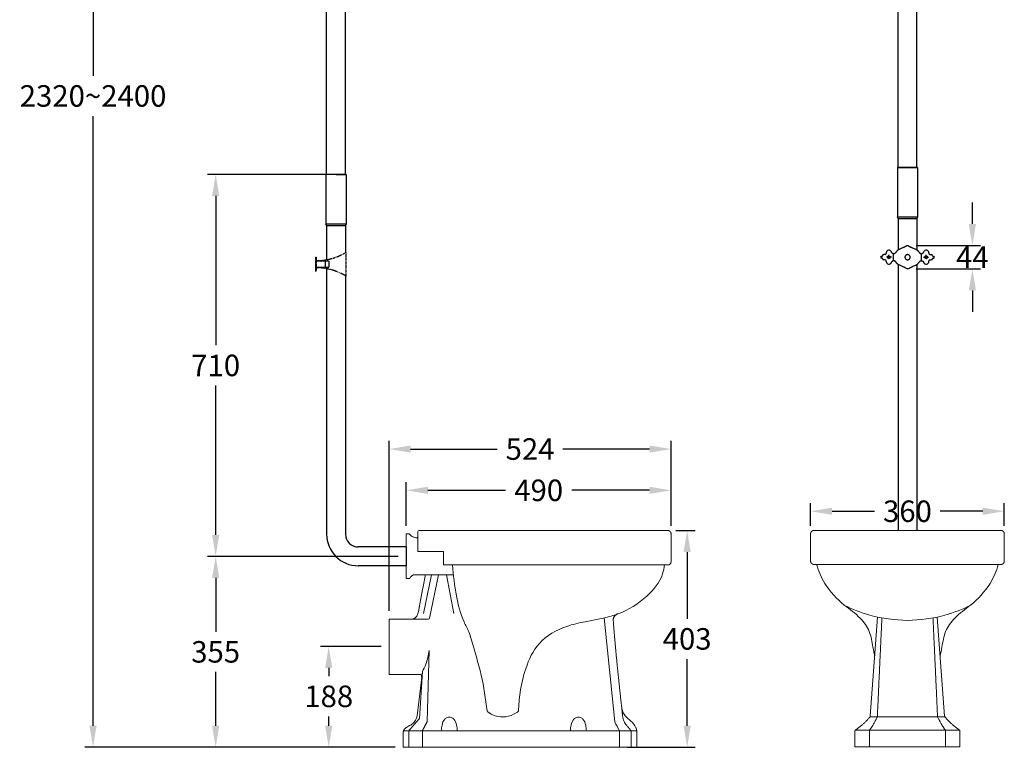
# Model space of a CAD drawing. Units: millimetres. Extents: x 7655 to 9726, y -19222 to -15800.
# Drawn here: x 7655 to 9484, y -19222 to -17869 of the extents above; entities that cross this region are included whole.
import ezdxf

# ---------------------------------------------------------------- set-up
doc = ezdxf.new("R2010")
doc.units = ezdxf.units.MM
doc.linetypes.add('CENTER', pattern=[0.6, 0.375, -0.075, 0.075, -0.075])
doc.linetypes.add('HIDDEN', pattern=[9.525, 6.35, -3.175])
for name, color, linetype in [('DEFAULT_1', 7, 'CENTER'), ('图层2', 3, 'Continuous'), ('预设值', 18, 'Continuous')]:
    doc.layers.add(name, color=color, linetype=linetype)
doc.styles.get("Standard").update_dxf_attribs({"font": 'arial.ttf'})
doc.dimstyles.new('40', dxfattribs={"dimtxt": 40, "dimasz": 40, "dimexe": 15, "dimexo": 15, "dimgap": 17, "dimtad": 0, "dimtih": 1, "dimtoh": 1, "dimdsep": 46, "dimtxsty": 'Standard', "dimcen": 15, "dimadec": 0, "dimazin": 2, "dimtfac": 1, "dimtofl": 0, "dimtmove": 0, "dimatfit": 3, "dimfxl": 0, "dimtolj": 1, "dimtzin": 0, "dimarcsym": 0})

# ---------------------------------------------------------------- blocks, each defined once
blk = doc.blocks.new('*D17')
at = {"layer": 'DEFPOINTS', "color": 0}
for p in [(8018.8, -18156.7), (8261.1, -18156.7), (8368.1, -18866.7)]:
    blk.add_point(p, dxfattribs=at)
at = {"layer": '图层2', "color": 0, "lineweight": -2}
for p, q in [((8246.1, -18156.7), (8003.8, -18156.7)), ((8018.8, -18196.7), (8018.8, -18474.2)), ((8018.8, -18826.7), (8018.8, -18549.1)), ((8353.1, -18866.7), (8003.8, -18866.7))]:
    blk.add_line(p, q, dxfattribs=at)
at = {"layer": '图层2', "color": 0}
for points in [[(8012.1, -18196.7), (8025.4, -18196.7), (8018.8, -18156.7)], [(8012.1, -18826.7), (8025.4, -18826.7), (8018.8, -18866.7)]]:
    blk.add_solid(points, dxfattribs=at)
at = {"layer": '图层2', "color": 0, "insert": (8018.8, -18511.7), "char_height": 40, "attachment_point": 5}
blk.add_mtext('\\A1;710', dxfattribs=at)
blk = doc.blocks.new('*D19')
at = {"layer": 'DEFPOINTS', "color": 0}
for p in [(8213, -16799.9), (7790.9, -19221.6), (8018.8, -19221.6)]:
    blk.add_point(p, dxfattribs=at)
at = {"layer": '图层2', "color": 0, "lineweight": -2}
for p, q in [((8198, -16799.9), (7775.9, -16799.9)), ((7790.9, -16839.9), (7790.9, -17973.3)), ((7790.9, -19181.6), (7790.9, -18048.2)), ((8003.8, -19221.6), (7775.9, -19221.6))]:
    blk.add_line(p, q, dxfattribs=at)
at = {"layer": '图层2', "color": 0}
for points in [[(7784.2, -16839.9), (7797.5, -16839.9), (7790.9, -16799.9)], [(7784.2, -19181.6), (7797.5, -19181.6), (7790.9, -19221.6)]]:
    blk.add_solid(points, dxfattribs=at)
at = {"layer": '图层2', "color": 0, "insert": (7790.9, -18010.8), "char_height": 40, "attachment_point": 5}
blk.add_mtext('\\A1;2320~2400', dxfattribs=at)
blk = doc.blocks.new('*D28')
at = {"layer": 'DEFPOINTS', "color": 0}
for p in [(9305.6, -18288.7), (9305.6, -18332.4), (9425.1, -18332.4)]:
    blk.add_point(p, dxfattribs=at)
at = {"layer": '图层2', "color": 0, "lineweight": -2}
for p, q in [((9425.1, -18248.7), (9425.1, -18208.7)), ((9320.6, -18288.7), (9440.1, -18288.7)), ((9320.6, -18332.4), (9440.1, -18332.4)), ((9425.1, -18372.4), (9425.1, -18412.4))]:
    blk.add_line(p, q, dxfattribs=at)
at = {"layer": '图层2', "color": 0}
for points in [[(9418.4, -18248.7), (9431.7, -18248.7), (9425.1, -18288.7)], [(9418.4, -18372.4), (9431.7, -18372.4), (9425.1, -18332.4)]]:
    blk.add_solid(points, dxfattribs=at)
at = {"layer": '图层2', "color": 0, "insert": (9425.1, -18310.6), "char_height": 40, "attachment_point": 5}
blk.add_mtext('\\A1;44', dxfattribs=at)
blk = doc.blocks.new('washer-1')
at = {"color": 8}
for p, q in [((11113.6, -17721.9), (11113.6, -17731.9)), ((11114.6, -17720.9), (11137.6, -17720.9)), ((11138.6, -17721.9), (11138.6, -17731.9)), ((11137.6, -17732.9), (11114.6, -17732.9))]:
    blk.add_line(p, q, dxfattribs=at)
at = {"color": 8, "linetype": 'HIDDEN', "ltscale": 0.25}
blk.add_line((11131.6, -17720.9), (11131.6, -17732.9), dxfattribs=at)
at = {"color": 8}
for centre, start, end in [((11114.6, -17721.9), 90, 180), ((11137.6, -17721.9), 0, 90), ((11114.6, -17731.9), 180, 270), ((11137.6, -17731.9), 270, 0)]:
    blk.add_arc(centre, 1, start, end, dxfattribs=at)
blk = doc.blocks.new('*D76')
at = {"layer": 'DEFPOINTS', "color": 0}
for p in [(9484.4, -18782.8), (9124.4, -18825), (9484.4, -18825)]:
    blk.add_point(p, dxfattribs=at)
at = {"layer": '图层2', "color": 0, "lineweight": -2}
for p, q in [((9124.4, -18810), (9124.4, -18767.8)), ((9484.4, -18810), (9484.4, -18767.8)), ((9164.4, -18782.8), (9243.3, -18782.8)), ((9444.4, -18782.8), (9365.5, -18782.8))]:
    blk.add_line(p, q, dxfattribs=at)
at = {"layer": '图层2', "color": 0}
for points in [[(9164.4, -18776.1), (9164.4, -18789.5), (9124.4, -18782.8)], [(9444.4, -18776.1), (9444.4, -18789.5), (9484.4, -18782.8)]]:
    blk.add_solid(points, dxfattribs=at)
at = {"layer": '图层2', "color": 0, "insert": (9304.4, -18782.8), "char_height": 40, "attachment_point": 5}
blk.add_mtext('\\A1;360', dxfattribs=at)
blk = doc.blocks.new('*D78')
at = {"layer": 'DEFPOINTS', "color": 0}
for p in [(8865.1, -18743.9), (8373.1, -18825.1), (8865.1, -18824.8)]:
    blk.add_point(p, dxfattribs=at)
at = {"layer": '图层2', "color": 0, "lineweight": -2}
for p, q in [((8373.1, -18810.1), (8373.1, -18728.9)), ((8865.1, -18809.8), (8865.1, -18728.9)), ((8413.1, -18743.9), (8557.2, -18743.9)), ((8825.1, -18743.9), (8681, -18743.9))]:
    blk.add_line(p, q, dxfattribs=at)
at = {"layer": '图层2', "color": 0}
for points in [[(8413.1, -18737.3), (8413.1, -18750.6), (8373.1, -18743.9)], [(8825.1, -18737.3), (8825.1, -18750.6), (8865.1, -18743.9)]]:
    blk.add_solid(points, dxfattribs=at)
at = {"layer": '图层2', "color": 0, "insert": (8619.1, -18743.9), "char_height": 40, "attachment_point": 5}
blk.add_mtext('\\A1;490', dxfattribs=at)
blk = doc.blocks.new('*D79')
at = {"layer": 'DEFPOINTS', "color": 0}
for p in [(8865.1, -18667.2), (8865.1, -18824.8), (8341.1, -18983.1)]:
    blk.add_point(p, dxfattribs=at)
at = {"layer": '图层2', "color": 0, "lineweight": -2}
for p, q in [((8341.1, -18968.1), (8341.1, -18652.2)), ((8865.1, -18809.8), (8865.1, -18652.2)), ((8381.1, -18667.2), (8542, -18667.2)), ((8825.1, -18667.2), (8664.2, -18667.2))]:
    blk.add_line(p, q, dxfattribs=at)
at = {"layer": '图层2', "color": 0}
for points in [[(8381.1, -18660.6), (8381.1, -18673.9), (8341.1, -18667.2)], [(8825.1, -18660.6), (8825.1, -18673.9), (8865.1, -18667.2)]]:
    blk.add_solid(points, dxfattribs=at)
at = {"layer": '图层2', "color": 0, "insert": (8603.1, -18667.2), "char_height": 40, "attachment_point": 5}
blk.add_mtext('\\A1;524', dxfattribs=at)
blk = doc.blocks.new('*D80')
at = {"layer": 'DEFPOINTS', "color": 0}
for p in [(8859.2, -18818.6), (8769, -19221.6), (8895, -19221.6)]:
    blk.add_point(p, dxfattribs=at)
at = {"layer": '图层2', "color": 0, "lineweight": -2}
for p, q in [((8874.2, -18818.6), (8910, -18818.6)), ((8895, -18858.6), (8895, -18982.7)), ((8895, -19181.6), (8895, -19057.6)), ((8784, -19221.6), (8910, -19221.6))]:
    blk.add_line(p, q, dxfattribs=at)
at = {"layer": '图层2', "color": 0}
for points in [[(8888.3, -18858.6), (8901.7, -18858.6), (8895, -18818.6)], [(8888.3, -19181.6), (8901.7, -19181.6), (8895, -19221.6)]]:
    blk.add_solid(points, dxfattribs=at)
at = {"layer": '图层2', "color": 0, "insert": (8895, -19020.1), "char_height": 40, "attachment_point": 5}
blk.add_mtext('\\A1;403', dxfattribs=at)
blk = doc.blocks.new('*D86')
at = {"layer": 'DEFPOINTS', "color": 0}
for p in [(8018.8, -18866.7), (8373.1, -18866.7), (8354.3, -19221.6)]:
    blk.add_point(p, dxfattribs=at)
at = {"layer": '图层2', "color": 0, "lineweight": -2}
for p, q in [((8358.1, -18866.7), (8003.8, -18866.7)), ((8018.8, -18906.7), (8018.8, -19006.7)), ((8018.8, -19181.6), (8018.8, -19081.6)), ((8339.3, -19221.6), (8003.8, -19221.6))]:
    blk.add_line(p, q, dxfattribs=at)
at = {"layer": '图层2', "color": 0}
for points in [[(8012.1, -18906.7), (8025.4, -18906.7), (8018.8, -18866.7)], [(8012.1, -19181.6), (8025.4, -19181.6), (8018.8, -19221.6)]]:
    blk.add_solid(points, dxfattribs=at)
at = {"layer": '图层2', "color": 0, "insert": (8018.8, -19044.2), "char_height": 40, "attachment_point": 5}
blk.add_mtext('\\A1;355', dxfattribs=at)
blk = doc.blocks.new('*D87')
at = {"layer": 'DEFPOINTS', "color": 0}
for p in [(8228.9, -19034.1), (8341.1, -19034.1), (8367.3, -19221.6)]:
    blk.add_point(p, dxfattribs=at)
at = {"layer": '图层2', "color": 0, "lineweight": -2}
for p, q in [((8326.1, -19034.1), (8213.9, -19034.1)), ((8228.9, -19074.1), (8228.9, -19089.5)), ((8228.9, -19181.6), (8228.9, -19164.4)), ((8352.3, -19221.6), (8213.9, -19221.6))]:
    blk.add_line(p, q, dxfattribs=at)
at = {"layer": '图层2', "color": 0}
for points in [[(8222.2, -19074.1), (8235.6, -19074.1), (8228.9, -19034.1)], [(8222.2, -19181.6), (8235.6, -19181.6), (8228.9, -19221.6)]]:
    blk.add_solid(points, dxfattribs=at)
at = {"layer": '图层2', "color": 0, "insert": (8228.9, -19126.9), "char_height": 40, "attachment_point": 5}
blk.add_mtext('\\A1;188', dxfattribs=at)

msp = doc.modelspace()

# ---------------------------------------------------------------- linework, layer by layer
at = {"color": 0, "linetype": 'CENTER'}
for p, q in [((8204.261, -18310.554), (8204.261, -18336.554)), ((8204.261, -18310.554), (8205.261, -18310.554)), ((8205.261, -18310.554), (8205.261, -18333.111)), ((8260.967, -18301.554), (8260.967, -18345.554)), ((8204.261, -18318.554), (8205.261, -18318.554)), ((8204.261, -18328.554), (8205.261, -18328.554)), ((8205.261, -18333.111), (8205.261, -18336.554)), ((8204.261, -18336.554), (8205.261, -18336.554))]:
    msp.add_line(p, q, dxfattribs=at)
at = {"linetype": 'Continuous'}
for p, q in [((9257.087, -18309.054), (9256.087, -18309.054)), ((9257.087, -18312.054), (9256.087, -18312.054)), ((9263.087, -18305.554), (9260.587, -18305.554)), ((9263.087, -18315.554), (9260.587, -18315.554)), ((9265.087, -18302.554), (9265.087, -18303.554)), ((9279.831, -18304.054), (9278.371, -18304.054)), ((9278.597, -18317.054), (9278.597, -18304.054)), ((9329.405, -18304.054), (9330.865, -18304.054)), ((9330.64, -18317.054), (9330.64, -18304.054)), ((9344.15, -18302.554), (9344.15, -18303.554)), ((9346.15, -18305.554), (9348.65, -18305.554)), ((9346.15, -18315.554), (9348.65, -18315.554)), ((9352.15, -18309.054), (9353.15, -18309.054)), ((9352.15, -18312.054), (9353.15, -18312.054)), ((9265.087, -18318.554), (9265.087, -18317.554)), ((9279.831, -18317.054), (9278.371, -18317.054)), ((9329.405, -18317.054), (9330.865, -18317.054)), ((9344.15, -18318.554), (9344.15, -18317.554))]:
    msp.add_line(p, q, dxfattribs=at)
for centre in [(9270.087, -18310.554), (9339.15, -18310.554)]:
    msp.add_circle(centre, 2.5, dxfattribs=at)
for centre, radius, start, end in [((9270.087, -18302.554), 5, 23.921708, 180), ((9339.15, -18302.554), 5, 0, 156.078292), ((9256.087, -18310.554), 1.5, 90, 270), ((9257.087, -18308.054), 1, 270, 0), ((9257.087, -18313.054), 1, 0, 90), ((9260.587, -18308.054), 2.5, 90, 180), ((9260.587, -18313.054), 2.5, 180, 270), ((9263.087, -18303.554), 2, 270, 0), ((9263.087, -18317.554), 2, 0, 90), ((9269.782, -18302.527), 5.27, 13.165216, 22.311397), ((9304.42, -18310.554), 4.67, 179.615708, 180.384292), ((9304.816, -18310.554), 4.67, 359.615708, 0.384292), ((9339.455, -18302.527), 5.27, 157.688603, 166.834784), ((9346.15, -18303.554), 2, 180, 270), ((9346.15, -18317.554), 2, 90, 180), ((9348.65, -18308.054), 2.5, 0, 90), ((9348.65, -18313.054), 2.5, 270, 0), ((9352.15, -18308.054), 1, 180, 270), ((9352.15, -18313.054), 1, 90, 180), ((9353.15, -18310.554), 1.5, 270, 90), ((9270.087, -18318.554), 5, 180, 336.078292), ((9269.782, -18318.581), 5.27, 337.688603, 346.834784), ((9339.455, -18318.581), 5.27, 193.165216, 202.311397), ((9339.15, -18318.554), 5, 203.921708, 0)]:
    msp.add_arc(centre, radius, start, end, dxfattribs=at)
at = {"color": 0, "linetype": 'CENTER'}
for centre, radius, start, end in [((8208.261, -18313.997), 3, 180, 271.887821), ((8204.746, -18207.352), 109.703, 271.887821, 300.829279), ((8208.261, -18333.111), 3, 88.112179, 180), ((8204.746, -18439.756), 109.703, 59.170721, 88.112179)]:
    msp.add_arc(centre, radius, start, end, dxfattribs=at)
at = {"linetype": 'Continuous'}
for points, start_tangent, end_tangent in [([(9304.36, -18288.698), (9301.184, -18290.427), (9299.642, -18291.225), (9298.147, -18291.961), (9296.706, -18292.625), (9295.31, -18293.234), (9292.609, -18294.37), (9290.037, -18295.511), (9288.847, -18296.09), (9287.755, -18296.672), (9286.79, -18297.253), (9285.982, -18297.823), (9285.356, -18298.37), (9285.115, -18298.632), (9284.922, -18298.883)], (-0.87371539, -0.48643748), (-0.56421062, -0.8256309)), ([(9304.36, -18288.698), (9304.526, -18288.64), (9304.711, -18288.64), (9304.877, -18288.698)], (0.87371539, 0.48643748), (0.87371539, -0.48643748)), ([(9304.877, -18288.698), (9308.053, -18290.427), (9309.595, -18291.225), (9311.09, -18291.961), (9312.531, -18292.625), (9313.927, -18293.234), (9316.628, -18294.37), (9319.2, -18295.511), (9320.39, -18296.09), (9321.481, -18296.672), (9322.446, -18297.253), (9323.255, -18297.823), (9323.881, -18298.37), (9324.122, -18298.632), (9324.315, -18298.883)], (0.87371539, -0.48643748), (0.56421062, -0.8256309)), ([(9276.572, -18303.477), (9276.069, -18303.157), (9275.581, -18302.68), (9275.177, -18302.057), (9274.914, -18301.327)], (-0.89646393, 0.44311671), (-0.22784428, 0.97369758)), ([(9277.326, -18303.804), (9276.572, -18303.477)], (-0.93758339, 0.34776053), (-0.89646393, 0.44311671)), ([(9278.371, -18304.054), (9277.936, -18303.992), (9277.326, -18303.804)], (-1, 0), (-0.93758339, 0.34776053)), ([(9284.922, -18298.883), (9284.295, -18299.778), (9283.699, -18300.549), (9283.131, -18301.249), (9282.59, -18301.893), (9282.072, -18302.486), (9281.577, -18303.01), (9281.106, -18303.443), (9280.879, -18303.621), (9280.658, -18303.771), (9280.442, -18303.891), (9280.233, -18303.98), (9279.831, -18304.054)], (-0.55088684, -0.83457995), (-1, 0)), ([(9309.486, -18310.523), (9309.395, -18309.627), (9309.123, -18308.736), (9308.679, -18307.915), (9308.078, -18307.195), (9307.342, -18306.605), (9306.497, -18306.166), (9305.577, -18305.896), (9304.618, -18305.804), (9303.659, -18305.896), (9302.739, -18306.166), (9301.895, -18306.605), (9301.159, -18307.195), (9300.558, -18307.915), (9300.114, -18308.736), (9299.842, -18309.627), (9299.75, -18310.523)], (-0.00670625, 0.99997751), (-0.00670625, -0.99997751)), ([(9299.75, -18310.585), (9299.842, -18311.481), (9300.114, -18312.372), (9300.558, -18313.193), (9301.159, -18313.913), (9301.895, -18314.503), (9302.739, -18314.942), (9303.659, -18315.212), (9304.618, -18315.304), (9305.577, -18315.212), (9306.497, -18314.942), (9307.342, -18314.503), (9308.078, -18313.913), (9308.679, -18313.193), (9309.123, -18312.372), (9309.395, -18311.481), (9309.486, -18310.585)], (0.00670625, -0.99997751), (0.00670625, 0.99997751)), ([(9324.315, -18298.883), (9324.942, -18299.778), (9325.537, -18300.549), (9326.105, -18301.249), (9326.647, -18301.893), (9327.165, -18302.486), (9327.66, -18303.01), (9328.131, -18303.443), (9328.358, -18303.621), (9328.579, -18303.771), (9328.794, -18303.891), (9329.004, -18303.98), (9329.405, -18304.054)], (0.55088684, -0.83457995), (1, 0)), ([(9330.865, -18304.054), (9331.301, -18303.992), (9331.91, -18303.804)], (1, 0), (0.93758339, 0.34776053)), ([(9331.91, -18303.804), (9332.665, -18303.477)], (0.93758339, 0.34776053), (0.89646393, 0.44311671)), ([(9332.665, -18303.477), (9333.167, -18303.157), (9333.656, -18302.68), (9334.059, -18302.057), (9334.323, -18301.327)], (0.89646393, 0.44311671), (0.22784428, 0.97369758)), ([(9276.572, -18317.631), (9276.069, -18317.951), (9275.581, -18318.428), (9275.177, -18319.051), (9274.914, -18319.781)], (-0.89646393, -0.44311671), (-0.22784428, -0.97369758)), ([(9277.326, -18317.304), (9276.572, -18317.631)], (-0.93758339, -0.34776053), (-0.89646393, -0.44311671)), ([(9278.371, -18317.054), (9277.936, -18317.116), (9277.326, -18317.304)], (-1, 0), (-0.93758339, -0.34776053)), ([(9284.922, -18322.224), (9284.318, -18321.362), (9283.741, -18320.611), (9283.163, -18319.896), (9282.614, -18319.243), (9282.09, -18318.641), (9281.589, -18318.109), (9281.113, -18317.671), (9280.884, -18317.491), (9280.661, -18317.34), (9280.445, -18317.218), (9280.234, -18317.128), (9279.831, -18317.054)], (-0.55221083, 0.8337045), (-1, 0)), ([(9304.36, -18332.41), (9301.191, -18330.685), (9299.657, -18329.89), (9298.17, -18329.158), (9296.739, -18328.498), (9295.352, -18327.893), (9292.668, -18326.762), (9290.106, -18325.63), (9288.913, -18325.053), (9287.813, -18324.47), (9286.833, -18323.883), (9286.008, -18323.304), (9285.367, -18322.747), (9285.119, -18322.48), (9284.922, -18322.224)], (-0.87371539, 0.48643748), (-0.5655376, 0.82472251)), ([(9304.877, -18332.41), (9304.711, -18332.468), (9304.526, -18332.468), (9304.36, -18332.41)], (-0.87371539, -0.48643748), (-0.87371539, 0.48643748)), ([(9304.877, -18332.41), (9308.045, -18330.685), (9309.58, -18329.89), (9311.067, -18329.158), (9312.498, -18328.498), (9313.885, -18327.893), (9316.568, -18326.762), (9319.13, -18325.63), (9320.323, -18325.053), (9321.424, -18324.47), (9322.404, -18323.883), (9323.229, -18323.304), (9323.87, -18322.747), (9324.117, -18322.48), (9324.315, -18322.224)], (0.87371539, 0.48643748), (0.5655376, 0.82472251)), ([(9324.315, -18322.224), (9324.919, -18321.362), (9325.496, -18320.611), (9326.074, -18319.896), (9326.623, -18319.243), (9327.147, -18318.641), (9327.648, -18318.109), (9328.124, -18317.671), (9328.353, -18317.491), (9328.575, -18317.34), (9328.792, -18317.218), (9329.003, -18317.128), (9329.405, -18317.054)], (0.55221083, 0.8337045), (1, 0)), ([(9330.865, -18317.054), (9331.301, -18317.116), (9331.91, -18317.304)], (1, 0), (0.93758339, -0.34776053)), ([(9331.91, -18317.304), (9332.665, -18317.631)], (0.93758339, -0.34776053), (0.89646393, -0.44311671)), ([(9332.665, -18317.631), (9333.167, -18317.951), (9333.656, -18318.428), (9334.059, -18319.051), (9334.323, -18319.781)], (0.89646393, -0.44311671), (0.22784428, -0.97369758))]:
    msp.add_spline(points, degree=3, dxfattribs=dict(at, start_tangent=start_tangent, end_tangent=end_tangent))
at = {"layer": 'DEFAULT_1', "linetype": 'CENTER'}
for p, q in [((9270.087, -18310.554), (9270.087, -18306.054)), ((9270.087, -18310.554), (9270.087, -18315.054)), ((9339.15, -18310.554), (9339.15, -18306.054)), ((9339.15, -18310.554), (9339.15, -18315.054))]:
    msp.add_line(p, q, dxfattribs=at)
at = {"layer": '图层2', "color": 0}
for p, q in [((9286.92, -18143.662), (9286.92, -17238.764)), ((9321.92, -18143.662), (9321.92, -17238.764)), ((8224.967, -18156.662), (8224.967, -17596.577)), ((8259.967, -18156.662), (8259.967, -17597.582)), ((9285.77, -18143.662), (9285.77, -18235.662)), ((9323.07, -18143.662), (9285.77, -18143.662)), ((9286.92, -18143.662), (9321.92, -18143.662)), ((9304.42, -18143.662), (9323.07, -18143.662)), ((9323.07, -18143.662), (9323.07, -18235.662)), ((8223.817, -18156.662), (8223.817, -18248.662)), ((8261.117, -18156.662), (8223.817, -18156.662)), ((8242.467, -18156.662), (8261.117, -18156.662)), ((8261.117, -18156.662), (8261.117, -18248.662)), ((9285.77, -18235.662), (9323.07, -18235.662)), ((9286.92, -18238.852), (9286.92, -18297.17)), ((9286.92, -18238.852), (9321.92, -18238.852)), ((9321.92, -18238.852), (9321.92, -18296.926)), ((8223.817, -18248.662), (8261.117, -18248.662)), ((8224.967, -18251.852), (8224.967, -18315.176)), ((8224.967, -18251.852), (8259.967, -18251.852)), ((8259.967, -18251.852), (8259.967, -18302.144)), ((8224.967, -18331.932), (8224.967, -18825.362)), ((9286.92, -18323.939), (9286.92, -18818.642)), ((9321.92, -18324.183), (9321.92, -18818.642)), ((8259.967, -18344.964), (8259.967, -18825.362)), ((8373.08, -18849.162), (8283.767, -18849.162)), ((8373.08, -18849.162), (8373.08, -18884.162)), ((8373.08, -18884.162), (8283.767, -18884.162))]:
    msp.add_line(p, q, dxfattribs=at)
at = {"layer": '图层2', "color": 1, "linetype": 'CENTER'}
for p, q in [((9274.816, -18310.554), (9265.358, -18310.554)), ((9334.421, -18310.554), (9343.878, -18310.554))]:
    msp.add_line(p, q, dxfattribs=at)
at = {"layer": '图层2', "color": 0}
for centre, radius, start, end in [((9281.92, -18238.852), 5, 0, 39.646111), ((9326.92, -18238.852), 5, 140.353889, 180), ((8219.967, -18251.852), 5, 0, 39.646111), ((8264.967, -18251.852), 5, 140.353889, 180), ((8283.767, -18825.362), 58.8, 180, 270), ((8283.767, -18825.362), 23.8, 180, 270)]:
    msp.add_arc(centre, radius, start, end, dxfattribs=at)
at = {"layer": '预设值', "color": 0, "lineweight": 15}
for p, q in [((8373.08, -18839.594), (8373.08, -18825.094)), ((8373.08, -18825.094), (8378.34, -18825.094)), ((8394.791, -18830.415), (8394.791, -18820.642)), ((8394.791, -18857.58), (8394.791, -18828.926)), ((8396.791, -18818.642), (8859.2, -18818.642)), ((8865.08, -18824.765), (8865.08, -18876.552)), ((8373.08, -18893.729), (8373.08, -18839.594)), ((8442.013, -18857.58), (8394.791, -18857.58)), ((8442.013, -18882.676), (8442.013, -18857.58)), ((8859.2, -18882.676), (8442.013, -18882.676)), ((8373.08, -18907.624), (8373.08, -18893.729)), ((8460.483, -18900.735), (8390.032, -18900.735)), ((8432.988, -18900.735), (8416.345, -18981.552)), ((8448.063, -18900.735), (8461.599, -18973.149)), ((8379.567, -18907.624), (8373.08, -18907.624)), ((8766.071, -18973.627), (8765.627, -18973.787)), ((8414.386, -18983.149), (8341.08, -18983.149)), ((8341.08, -18983.149), (8341.08, -18993.149)), ((8341.08, -18993.149), (8341.08, -19075.051)), ((8740.678, -18980.691), (8760.309, -19174.453)), ((9249.013, -18979.499), (9235.291, -19163.745)), ((9373.549, -19163.745), (9359.828, -18979.499)), ((8412.041, -19173.533), (8415.57, -19041.521)), ((8341.08, -19075.051), (8341.08, -19086.199)), ((8402.9, -19080.9), (8397.827, -19167.99)), ((8341.08, -19086.199), (8391.745, -19086.199)), ((8391.745, -19086.199), (8397.742, -19086.199)), ((9235.045, -19164.73), (9304.42, -19164.73)), ((9304.42, -19164.73), (9373.795, -19164.73)), ((8368.094, -19190.763), (8801.25, -19190.763)), ((9206.92, -19191.426), (9206.92, -19220.642)), ((9207.425, -19189.763), (9401.416, -19189.763)), ((9233.778, -19220.642), (9233.778, -19190.986)), ((9375.063, -19220.642), (9375.063, -19190.986)), ((9401.92, -19220.642), (9401.92, -19191.426)), ((8367.252, -19221.642), (8379.252, -19221.642)), ((9206.92, -19220.642), (9401.92, -19220.642))]:
    msp.add_line(p, q, dxfattribs=at)
for points in [[(9124.42, -18824.956), (9124.42, -18875.264)], [(9304.42, -18818.642), (9129.955, -18818.642)], [(9478.886, -18818.642), (9304.42, -18818.642)], [(9484.42, -18875.264), (9484.42, -18824.956)], [(9129.955, -18881.579), (9304.42, -18881.579)], [(9304.42, -18881.579), (9478.886, -18881.579)], [(8420.088, -18900.735), (8405.083, -18973.149)], [(8367.252, -19195.133), (8367.252, -19221.642)], [(8378.069, -19190.763), (8378.069, -19221.642)], [(8402.904, -19221.642), (8402.904, -19190.763)], [(8367.252, -19221.642), (8801.252, -19221.642)]]:
    msp.add_lwpolyline(points, dxfattribs=at)
for centre, start, end in [((8396.791, -18820.642), 90, 180), ((8392.791, -18830.415), 262.720793, 0), ((8414.386, -18981.149), 270, 348.363282)]:
    msp.add_arc(centre, 2, start, end, dxfattribs=at)
for points, knots in [([(8378.34, -18825.094), (8380.552, -18827.433), (8385.004, -18830.765), (8390.335, -18832.117), (8392.538, -18832.399)], [-391.65234876, -391.65234876, -391.65234876, -391.65234876, -329.06735099, -286.0632533, -286.0632533, -286.0632533, -286.0632533]), ([(8459.206, -18882.676), (8459.983, -18901.964), (8465.133, -18937.637), (8474.799, -18980.008), (8489.022, -19004.756), (8498.641, -19038.162), (8513.614, -19086.25), (8520.614, -19131.622), (8523.042, -19154.033)], [4.32407947, 4.32407947, 4.32407947, 4.32407947, 392.56760362, 728.7503427, 867.01568583, 958.3839757, 1424.45669289, 1877.47997133, 1877.47997133, 1877.47997133, 1877.47997133]), ([(8852.805, -18882.032), (8852.305, -18887.902), (8848.152, -18910.358), (8819.029, -18945.796), (8786.074, -18966.398), (8766.071, -18973.627)], [-872.64183774, -872.64183774, -872.64183774, -872.64183774, -754.76482097, -419.95686434, -3.07936952, -3.07936952, -3.07936952, -3.07936952]), ([(9135.54, -18881.579), (9139.157, -18893.981), (9151.451, -18923.131), (9182.29, -18955.162), (9215.482, -18977.982), (9235.917, -19005.189), (9239.18, -19031.136), (9242.459, -19046.258), (9243.644, -19051.593)], [19.33223159, 19.33223159, 19.33223159, 19.33223159, 153.65622467, 344.6036736, 480.29575578, 585.77591655, 689.84197312, 746.81414704, 746.81414704, 746.81414704, 746.81414704]), ([(9473.301, -18881.579), (9469.683, -18893.981), (9457.39, -18923.131), (9426.55, -18955.162), (9393.359, -18977.982), (9372.924, -19005.189), (9369.661, -19031.136), (9366.382, -19046.258), (9365.197, -19051.593)], [19.33223159, 19.33223159, 19.33223159, 19.33223159, 153.65622467, 344.6036736, 480.29575578, 585.77591655, 689.84197312, 746.81414704, 746.81414704, 746.81414704, 746.81414704]), ([(8390.169, -18900.729), (8387.769, -18900.817), (8383.108, -18902.038), (8380.394, -18905.799), (8379.567, -18907.624)], [-1108.42654835, -1108.42654835, -1108.42654835, -1108.42654835, -1061.5084024, -1021.40260438, -1021.40260438, -1021.40260438, -1021.40260438]), ([(8581.673, -19154.407), (8581.903, -19142.806), (8584.187, -19116.017), (8594.345, -19072.871), (8616.801, -19023.128), (8662.926, -18997.596), (8709.929, -18986.648), (8742.4, -18981.771), (8762.122, -18975.092), (8766.071, -18973.627)], [0, 0, 0, 0, 233.35426052, 537.96804221, 892.87480291, 1285.86380285, 1515.71507557, 1840.86796253, 1923.35111754, 1923.35111754, 1923.35111754, 1923.35111754]), ([(9304.42, -18985.6), (9280.91, -18985.365), (9239.956, -18979.941), (9201.817, -18965.028), (9186.225, -18957.308)], [-439.47520695, -439.47520695, -439.47520695, -439.47520695, -187.090665, 0, 0, 0, 0]), ([(9422.615, -18957.308), (9407.024, -18965.028), (9368.885, -18979.941), (9327.93, -18985.365), (9304.42, -18985.6)], [0, 0, 0, 0, 187.090665, 439.47520695, 439.47520695, 439.47520695, 439.47520695]), ([(8415.57, -19041.521), (8414.541, -19050.3), (8411.256, -19063.92), (8405.337, -19076.522), (8402.9, -19080.9)], [1294.62110352, 1294.62110352, 1294.62110352, 1294.62110352, 1472.35587714, 1572.66994533, 1572.66994533, 1572.66994533, 1572.66994533]), ([(8523.042, -19154.033), (8526.129, -19156.93), (8535.278, -19163.39), (8553.404, -19166.794), (8570.195, -19162.204), (8578.814, -19156.673), (8581.673, -19154.407)], [0, 0, 0, 0, 83.83612217, 217.00325855, 344.1617047, 415.45996091, 415.45996091, 415.45996091, 415.45996091]), ([(8799.798, -19185.331), (8797.291, -19180.758), (8791.687, -19172.167), (8778.779, -19164.266), (8775.088, -19155.217), (8774.031, -19150.809)], [5683.45614524, 5683.45614524, 5683.45614524, 5683.45614524, 5787.28682656, 5884.91292586, 5974.1510557, 5974.1510557, 5974.1510557, 5974.1510557]), ([(8393.464, -19163.077), (8391.945, -19169.382), (8386.715, -19177.123), (8378.567, -19181.772), (8374.635, -19184.048), (8373.319, -19184.795)], [2127.09146812, 2127.09146812, 2127.09146812, 2127.09146812, 2222.05223719, 2282.17590633, 2312.25849211, 2312.25849211, 2312.25849211, 2312.25849211]), ([(8452.971, -19165.438), (8451.712, -19165.445), (8448.549, -19165.902), (8442.079, -19170.193), (8439.399, -19179.966), (8438.144, -19187.363), (8438.108, -19190.763)], [-215.00748476, -215.00748476, -215.00748476, -215.00748476, -190.60940977, -152.6176288, -68.39533672, 0, 0, 0, 0]), ([(8467.833, -19190.763), (8467.797, -19187.363), (8466.542, -19179.966), (8463.862, -19170.193), (8457.392, -19165.902), (8454.229, -19165.445), (8452.971, -19165.438)], [0, 0, 0, 0, 68.39533672, 152.6176288, 190.60940977, 215.00748476, 215.00748476, 215.00748476, 215.00748476]), ([(8692.892, -19165.438), (8691.633, -19165.445), (8688.47, -19165.902), (8682, -19170.193), (8679.32, -19179.966), (8678.065, -19187.363), (8678.029, -19190.763)], [-215.00748476, -215.00748476, -215.00748476, -215.00748476, -190.60940977, -152.6176288, -68.39533672, 0, 0, 0, 0]), ([(8707.754, -19190.763), (8707.718, -19187.363), (8706.463, -19179.966), (8703.783, -19170.193), (8697.313, -19165.902), (8694.15, -19165.445), (8692.892, -19165.438)], [0, 0, 0, 0, 68.39533672, 152.6176288, 190.60940977, 215.00748476, 215.00748476, 215.00748476, 215.00748476])]:
    msp.add_open_spline(points, degree=3, knots=knots, dxfattribs=at)
for points, weights in [([(8859.2, -18818.642), (8865.08, -18818.642), (8865.08, -18824.765)], [0.999999860338, 0.707106851018, 1]), ([(9129.955, -18818.642), (9124.42, -18818.642), (9124.42, -18824.956)], [1, 0.707106781187, 1]), ([(9484.42, -18824.956), (9484.42, -18818.642), (9478.886, -18818.642)], [1, 0.707106781187, 1]), ([(9484.42, -18824.956), (9484.42, -18818.642), (9478.886, -18818.642)], [1, 0.707106781187, 1]), ([(8865.08, -18876.552), (8865.08, -18882.676), (8859.2, -18882.676)], [1, 0.707106851018, 0.999999860338]), ([(9124.42, -18875.264), (9124.42, -18881.579), (9129.955, -18881.579)], [1, 0.707106781187, 1]), ([(9478.886, -18881.579), (9484.42, -18881.579), (9484.42, -18875.264)], [1, 0.707106781187, 1]), ([(8765.627, -18973.787), (8756.689, -18977.018), (8757.694, -18986.229)], [1, 0.789955536262, 1]), ([(8397.742, -19086.199), (8399.985, -19086.199), (8401.477, -19087.874), (8401.651, -19091.777)], [1, 0.912405166308, 1, 1]), ([(8373.319, -19184.795), (8367.252, -19188.238), (8367.252, -19195.133)], [1, 0.865861805027, 0.999999936038]), ([(8801.252, -19190.999), (8801.252, -19187.984), (8799.798, -19185.331)], [1, 0.96953631866, 1]), ([(9207.639, -19189.485), (9206.92, -19190.311), (9206.92, -19191.426)], [1, 0.9328652828, 1]), ([(9233.778, -19190.986), (9233.778, -19190.311), (9234.065, -19189.705)], [1, 0.973736926704, 1]), ([(9375.063, -19190.986), (9375.063, -19190.311), (9374.776, -19189.705)], [1, 0.973736926704, 1]), ([(9401.92, -19191.426), (9401.92, -19190.311), (9401.202, -19189.485)], [1, 0.9328652828, 1])]:
    msp.add_rational_spline(points, weights, degree=2, dxfattribs=at)
for points, weights, degree, knots in [([(8408.559, -18900.735), (8402.661, -18931.748), (8396.763, -18962.761), (8394.788, -18983.149), (8384.714, -18983.149)], [1, 1, 1, 0.773342278959, 1.00000010808], 2, [43.40096242, 43.40096242, 43.40096242, 435.00844961, 435.00844961, 544.88051097, 544.88051097, 544.88051097]), ([(8757.694, -18986.229), (8762.162, -19045.503), (8768.631, -19104.777), (8775.099, -19164.051), (8775.736, -19169.882), (8778.009, -19175.291), (8781.73, -19179.826), (8784.722, -19183.472), (8787.713, -19187.118), (8790.705, -19190.763), (8790.705, -19201.056), (8790.705, -19211.349), (8790.705, -19221.642)], [1, 1, 1, 1, 0.972312139098, 0.972312139098, 1, 1, 1, 1, 1, 1, 1], 3, [105.60957568, 105.60957568, 105.60957568, 105.60957568, 1304.38356422, 1304.38356422, 1304.38356422, 1321.73643142, 1321.73643142, 1321.73643142, 1415.49573059, 1415.49573059, 1415.49573059, 1622.49858527, 1622.49858527, 1622.49858527, 1622.49858527]), ([(9235.291, -19163.745), (9235.218, -19164.73), (9234.582, -19165.462), (9221.776, -19180.185), (9207.639, -19189.485)], [1, 0.946129729147, 1, 1, 1], 2, [660.71058629, 660.71058629, 660.71058629, 667.30519071, 667.30519071, 805.01019653, 805.01019653, 805.01019653]), ([(9234.065, -19189.705), (9241.142, -19180.199), (9248.219, -19165.27), (9248.475, -19164.73), (9248.502, -19164.128)], [1, 1, 1, 0.978927213263, 1], 2, [98.90072553, 98.90072553, 98.90072553, 214.25483052, 214.25483052, 218.36795253, 218.36795253, 218.36795253]), ([(9374.776, -19189.705), (9367.699, -19180.199), (9360.622, -19165.27), (9360.366, -19164.73), (9360.339, -19164.128)], [1, 1, 1, 0.978927213263, 1], 2, [98.90072553, 98.90072553, 98.90072553, 214.25483052, 214.25483052, 218.36795253, 218.36795253, 218.36795253]), ([(9401.202, -19189.485), (9387.065, -19180.185), (9374.259, -19165.462), (9373.623, -19164.73), (9373.549, -19163.745)], [1, 1, 1, 0.946129729147, 1], 2, [1183.0374137, 1183.0374137, 1183.0374137, 1320.74241951, 1320.74241951, 1327.33702393, 1327.33702393, 1327.33702393])]:
    msp.add_rational_spline(points, weights, degree=degree, knots=knots, dxfattribs=at)
for points, degree in [([(9248.502, -19164.128), (9252.721, -19072.606), (9256.941, -18981.084)], 2), ([(9360.339, -19164.128), (9356.119, -19072.606), (9351.9, -18981.084)], 2), ([(8402.9, -19080.9), (8399.755, -19108.292), (8396.609, -19135.685), (8393.464, -19163.077)], 3), ([(8397.827, -19167.99), (8387.948, -19179.377), (8378.069, -19190.763)], 2), ([(8402.904, -19190.763), (8407.473, -19182.148), (8412.041, -19173.533)], 2), ([(8760.309, -19174.453), (8763.216, -19179.89), (8766.124, -19185.327), (8769.031, -19190.763)], 3), ([(8769.031, -19190.763), (8769.031, -19201.056), (8769.031, -19211.349), (8769.031, -19221.642)], 3), ([(8801.252, -19221.642), (8801.252, -19211.427), (8801.252, -19201.213), (8801.252, -19190.999)], 3)]:
    msp.add_open_spline(points, degree=degree, dxfattribs=at)

# ---------------------------------------------------------------- block references
at = {"color": 1, "linetype": 'CENTER'}
msp.add_blockref('washer-1', (-2909.366, -596.702), dxfattribs=at)

# ---------------------------------------------------------------- dimensions: what is measured, and where the dimension line sits
at = {"layer": '图层2', "color": 0}
for base, p1, p2, angle, text, picture, middle in [((7790.858, -19221.642), (8212.989, -16799.9), (8018.767, -19221.642), 90, '2320~2400', '*D19', (7790.858, -18010.771)), ((8865.08, -18743.943), (8373.08, -18825.094), (8865.08, -18824.765), 180, '490', '*D78', (8619.08, -18743.943)), ((8894.983, -19221.642), (8859.2, -18818.642), (8769.031, -19221.642), 90, '403', '*D80', (8894.983, -19020.142)), ((8018.767, -18866.662), (8354.252, -19221.642), (8373.08, -18866.662), 90, '355', '*D86', (8018.767, -19044.152))]:
    dim = msp.add_linear_dim(base=base, p1=p1, p2=p2, angle=angle, text=text, dimstyle='40', dxfattribs=at)
    dim.commit()
    dim.dimension.update_dxf_attribs({"geometry": picture, "text_midpoint": middle})
for base, p1, p2, angle, picture, middle in [((8018.767, -18156.662), (8368.079, -18866.662), (8261.117, -18156.662), 90, '*D17', (8018.767, -18511.662)), ((8865.08, -18667.242), (8341.08, -18983.149), (8865.08, -18824.765), 180, '*D79', (8603.08, -18667.242))]:
    dim = msp.add_linear_dim(base=base, p1=p1, p2=p2, angle=angle, dimstyle='40', dxfattribs=at)
    dim.commit()
    dim.dimension.update_dxf_attribs({"geometry": picture, "text_midpoint": middle})
for base, p1, p2, angle, text, picture, middle in [((9425.072, -18332.41), (9305.618, -18288.698), (9305.618, -18332.41), 270, '44', '*D28', (9425.072, -18310.554)), ((8228.898, -19034.1), (8367.252, -19221.642), (8341.08, -19034.1), 90, '188', '*D87', (8228.898, -19126.934))]:
    dim = msp.add_linear_dim(base=base, p1=p1, p2=p2, angle=angle, text=text, dimstyle='40', dxfattribs=at)
    dim.commit()
    dim.dimension.update_dxf_attribs({"geometry": picture, "text_midpoint": middle, "dimtype": 160})
dim = msp.add_linear_dim(base=(9484.42, -18782.792), p1=(9124.42, -18824.956), p2=(9484.42, -18824.956), dimstyle='40', dxfattribs=at)
dim.commit()
dim.dimension.update_dxf_attribs({"geometry": '*D76', "text_midpoint": (9304.42, -18782.792)})

doc.saveas('drawing.dxf')
